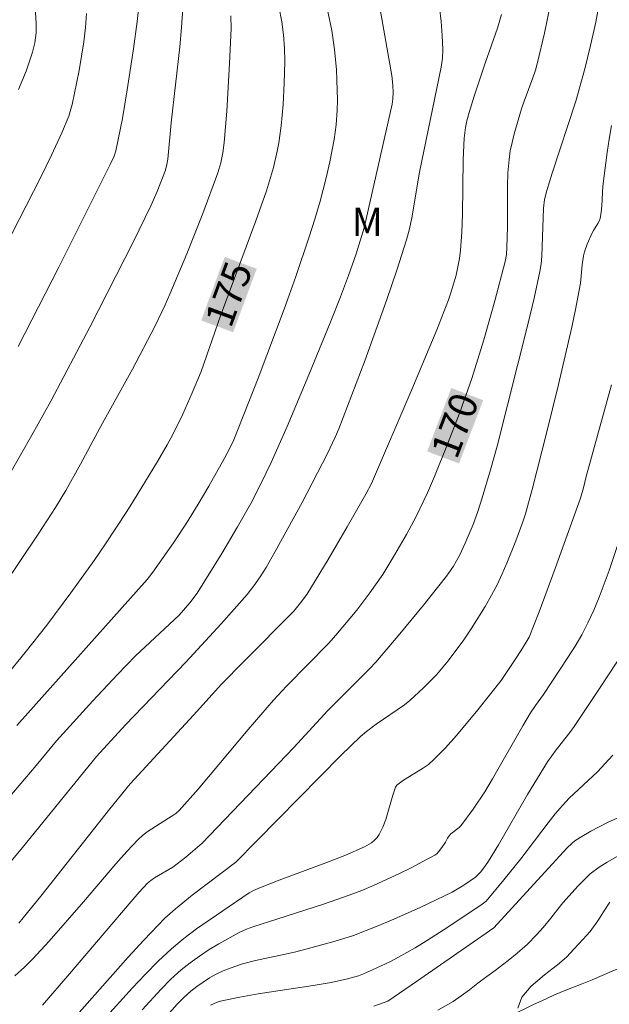
# Model space of a CAD drawing. Units: metres. Extents: x 284559 to 285074, y 1670465 to 1671029.
# Drawn here: x 284644 to 284675, y 1670590 to 1670642 of the extents above; entities that cross this region are included whole.
import ezdxf
from ezdxf.enums import TextEntityAlignment as Align

# ---------------------------------------------------------------- set-up
doc = ezdxf.new("R2010")
doc.units = ezdxf.units.M
doc.header["$MEASUREMENT"] = 0
doc.linetypes.add('Intermitente', pattern=[48, 15, -2, 2, -2, 2, -2, 2, -2, 2, -2, 15])
for name, color, linetype, lineweight, true_color in [('Curvas_Intermediarias', 7, 'Continuous', 9, 0x783c14), ('Curvas_Mestras', 7, 'Continuous', 20, 0x783c14), ('Topon_Curvas_Mestras', 7, 'Continuous', 9, 0x783c14), ('Topon_Vegetacao', 7, 'Continuous', 9, 0x00ff33)]:
    doc.layers.add(name, color=color, linetype=linetype, lineweight=lineweight, true_color=true_color)
doc.layers.add('Rio_Intermitente', color=5, linetype='Intermitente', lineweight=9)
doc.layers.add('Topon_Curvas_Mestras_Masc', color=255, linetype='Continuous', lineweight=9)
doc.styles.add('Arial', font='arial.ttf', dxfattribs={"height": 1.5})

msp = doc.modelspace()

# ---------------------------------------------------------------- linework, layer by layer
at = {"layer": 'Curvas_Intermediarias', "flags": 128}
for points, elevation in [([(284663.17, 1670643.608), (284663.921, 1670639.399), (284663.973, 1670638.892), (284663.987, 1670638.493), (284663.97, 1670638.167), (284663.925, 1670637.878), (284662.454, 1670631.334), (284662.019, 1670629.963), (284661.625, 1670628.811), (284661.198, 1670627.672), (284660.649, 1670626.295), (284659.527, 1670623.549), (284658.37, 1670620.818), (284657.529, 1670618.909), (284657.005, 1670617.82), (284656.446, 1670616.749), (284655.749, 1670615.506), (284654.91, 1670614.092), (284653.602, 1670612.003), (284653.22, 1670611.48), (284652.649, 1670610.833), (284650.353, 1670608.683), (284649.401, 1670607.697), (284648.097, 1670606.298), (284646.17, 1670604.172), (284645.083, 1670602.865), (284643.292, 1670600.76)], 173), ([(284644.063, 1670604.998), (284650.969, 1670612.722), (284651.272, 1670613.109), (284652.351, 1670614.653), (284653.043, 1670615.702), (284653.671, 1670616.703), (284654.233, 1670617.659), (284655.045, 1670619.11), (284655.358, 1670619.706), (284655.547, 1670620.112), (284656.838, 1670623.376), (284658.215, 1670627.024), (284658.824, 1670628.756), (284659.531, 1670630.852), (284659.835, 1670631.791), (284660.117, 1670632.737), (284660.446, 1670633.981), (284660.635, 1670634.818), (284660.855, 1670636.007), (284660.963, 1670636.782), (284661.02, 1670637.558), (284661.03, 1670638.092), (284661.01, 1670639.164), (284660.981, 1670639.7), (284660.885, 1670640.766), (284660.73, 1670641.785), (284660.349, 1670643.623)], 174), ([(284650.521, 1670643.052), (284650.432, 1670642.261), (284650.239, 1670640.812), (284649.912, 1670638.641), (284649.651, 1670637.113), (284649.309, 1670635.405), (284649.214, 1670635.131), (284649.013, 1670634.687), (284646.288, 1670629.258), (284644.141, 1670625.044)], 178), ([(284652.851, 1670642.935), (284652.787, 1670641.928), (284652.694, 1670640.919), (284652.236, 1670636.881), (284652.05, 1670634.971), (284652.006, 1670634.676), (284651.928, 1670634.39), (284651.488, 1670633.248), (284651.165, 1670632.497), (284650.238, 1670630.608), (284647.933, 1670626.07), (284645.869, 1670622.156), (284644.861, 1670620.357), (284641.93, 1670615.245)], 177), ([(284655.384, 1670642.55), (284655.404, 1670641.879), (284655.327, 1670640.029), (284655.181, 1670637.513), (284655.039, 1670635.842), (284654.968, 1670635.3), (284654.859, 1670634.764), (284654.702, 1670634.242), (284653.904, 1670632.088), (284653.058, 1670629.948), (284652.17, 1670627.827), (284651.913, 1670627.248), (284651.361, 1670626.108), (284650.179, 1670623.846), (284648.598, 1670620.999), (284647.429, 1670618.816), (284646.658, 1670617.427), (284646.113, 1670616.528), (284645.192, 1670615.119), (284642.443, 1670611.047)], 176), ([(284643.01, 1670629.49), (284645.33, 1670634.011), (284645.909, 1670635.181), (284646.455, 1670636.364), (284646.812, 1670637.25), (284647.001, 1670637.856), (284647.369, 1670639.661), (284647.612, 1670641.17), (284647.7, 1670641.927), (284647.756, 1670642.683)], 179), ([(284666.441, 1670642.99), (284666.526, 1670642.251), (284666.584, 1670641.511), (284666.608, 1670640.775), (284666.587, 1670640.306), (284666.527, 1670639.839), (284665.385, 1670634.273), (284664.979, 1670631.869), (284664.852, 1670631.276), (284664.691, 1670630.691), (284664.173, 1670629.084), (284663.627, 1670627.483), (284662.476, 1670624.299), (284661.105, 1670620.69), (284660.915, 1670620.252), (284660.505, 1670619.389), (284659.161, 1670616.793), (284657.747, 1670614.199), (284657.259, 1670613.345), (284656.951, 1670612.854), (284656.612, 1670612.382), (284656.249, 1670611.929), (284654.888, 1670610.376), (284653.007, 1670608.339), (284649.823, 1670605.023), (284648.276, 1670603.347), (284644.368, 1670598.526), (284643.5, 1670597.495)], 172), ([(284644.163, 1670594.535), (284644.409, 1670594.818), (284645.334, 1670595.96), (284648.982, 1670600.572), (284650.058, 1670601.91), (284653.411, 1670605.532), (284654.892, 1670607.173), (284656.072, 1670608.38), (284658.724, 1670611.046), (284659.085, 1670611.476), (284659.418, 1670611.921), (284660.544, 1670613.785), (284661.551, 1670615.507), (284662.545, 1670617.236), (284662.829, 1670617.793), (284664.979, 1670622.782), (284666.289, 1670625.931), (284666.909, 1670627.517), (284667.061, 1670627.943), (284667.313, 1670628.818), (284667.41, 1670629.262), (284667.487, 1670629.71), (284667.541, 1670630.158), (284667.612, 1670631.107), (284667.648, 1670632.06), (284667.686, 1670634.929), (284667.733, 1670636.072), (284667.807, 1670636.634), (284667.888, 1670637.002), (284668.007, 1670637.435), (284668.27, 1670638.295), (284668.847, 1670640.046), (284669.497, 1670641.909), (284669.718, 1670642.632)], 171), ([(284645.428, 1670590.18), (284646.859, 1670591.84), (284650.116, 1670595.682), (284650.544, 1670596.171), (284650.989, 1670596.642), (284651.164, 1670596.792), (284651.355, 1670596.923), (284652.329, 1670597.493), (284653.013, 1670598.022), (284653.877, 1670598.769), (284658.734, 1670603.823), (284660.532, 1670605.781), (284662.733, 1670607.987), (284663.058, 1670608.345), (284664.337, 1670609.84), (284665.587, 1670611.361), (284666.812, 1670612.9), (284667.18, 1670613.429), (284667.493, 1670613.992), (284667.798, 1670614.64), (284668.212, 1670615.633), (284668.465, 1670616.322), (284668.698, 1670617.037), (284669.142, 1670618.529), (284669.487, 1670619.769), (284671.117, 1670626.209), (284671.444, 1670627.616), (284671.746, 1670629.027), (284671.81, 1670629.424), (284671.848, 1670629.826), (284671.937, 1670632.375), (284671.999, 1670632.831), (284672.116, 1670633.3), (284672.397, 1670634.231), (284673.644, 1670638.03), (284674.12, 1670639.747), (284674.429, 1670640.983), (284674.709, 1670642.226), (284674.816, 1670642.8)], 169), ([(284646.686, 1670589.049), (284649.962, 1670592.72), (284650.792, 1670593.626), (284651.903, 1670594.787), (284652.469, 1670595.292), (284653.354, 1670596.01), (284655.656, 1670597.761), (284661.214, 1670603.396), (284662.249, 1670604.404), (284662.573, 1670604.679), (284663.078, 1670605.069), (284664.589, 1670606.091), (284664.87, 1670606.32), (284665.588, 1670606.977), (284666.272, 1670607.675), (284666.9, 1670608.417), (284667.723, 1670609.532), (284668.115, 1670610.107), (284668.85, 1670611.285), (284669.192, 1670611.887), (284669.482, 1670612.443), (284669.753, 1670613.012), (284670.006, 1670613.59), (284670.477, 1670614.761), (284670.849, 1670615.768), (284670.986, 1670616.192), (284671.346, 1670617.479), (284672.105, 1670620.47), (284672.732, 1670623.035), (284673.443, 1670626.069), (284673.637, 1670627.001), (284673.892, 1670628.406), (284673.982, 1670629.372), (284674.055, 1670629.847), (284674.111, 1670630.056), (284674.255, 1670630.468), (284674.514, 1670631.07), (284674.581, 1670631.197), (284674.824, 1670631.56), (284674.889, 1670631.686), (284674.933, 1670631.819), (284674.988, 1670632.154), (284675.019, 1670632.496), (284675.075, 1670633.536), (284675.314, 1670635.314), (284675.417, 1670636.034), (284675.544, 1670636.746)], 168), ([(284648.134, 1670588.84), (284650.181, 1670591.107), (284650.851, 1670591.819), (284651.54, 1670592.51), (284652.254, 1670593.171), (284652.899, 1670593.71), (284653.57, 1670594.22), (284654.96, 1670595.184), (284656.365, 1670596.125), (284656.595, 1670596.259), (284656.965, 1670596.42), (284657.955, 1670596.803), (284660.567, 1670597.771), (284661.427, 1670598.11), (284662.464, 1670598.562), (284662.83, 1670598.782), (284662.994, 1670598.914), (284663.136, 1670599.062), (284663.25, 1670599.226), (284663.438, 1670599.611), (284663.593, 1670600.021), (284663.973, 1670601.309), (284664.113, 1670601.73), (284664.172, 1670601.839), (284664.538, 1670602.096), (284665.539, 1670602.706), (284665.853, 1670602.932), (284666.142, 1670603.185), (284666.749, 1670603.813), (284667.335, 1670604.464), (284668.464, 1670605.814), (284669.708, 1670607.364), (284670.329, 1670608.332), (284670.553, 1670608.646), (284670.836, 1670609.087), (284671.177, 1670609.664), (284671.712, 1670611.004), (284672.564, 1670613.296), (284673.895, 1670617.02), (284674.05, 1670617.568), (284674.196, 1670618.167), (284675.544, 1670623.017)], 167), ([(284650.7, 1670589.936), (284651.7, 1670591.035), (284652.222, 1670591.557), (284652.768, 1670592.051), (284653.239, 1670592.431), (284653.732, 1670592.789), (284654.242, 1670593.126), (284654.765, 1670593.443), (284655.832, 1670594.027), (284656.214, 1670594.204), (284656.609, 1670594.354), (284657.829, 1670594.732), (284660.29, 1670595.535), (284661.653, 1670596.003), (284662.323, 1670596.264), (284662.982, 1670596.541), (284664.287, 1670597.137), (284664.93, 1670597.454), (284665.562, 1670597.785), (284666.182, 1670598.127), (284666.293, 1670598.205), (284666.39, 1670598.302), (284666.558, 1670598.528), (284666.758, 1670598.824), (284666.862, 1670599.03), (284666.947, 1670599.154), (284667.043, 1670599.248), (284667.471, 1670599.587), (284667.563, 1670599.685), (284668.222, 1670600.559), (284668.827, 1670601.475), (284669.243, 1670602.165), (284670.843, 1670604.967), (284671.254, 1670605.661), (284671.52, 1670606.055), (284671.943, 1670606.63), (284673.234, 1670608.595), (284673.608, 1670609.191), (284673.962, 1670609.797), (284674.288, 1670610.417), (284674.601, 1670611.096), (284674.888, 1670611.789), (284675.408, 1670613.2), (284675.897, 1670614.622)], 166), ([(284654.324, 1670590.181), (284654.516, 1670590.281), (284654.714, 1670590.362), (284654.917, 1670590.421), (284655.87, 1670590.618), (284656.832, 1670590.783), (284659.742, 1670591.221), (284660.706, 1670591.39), (284661.575, 1670591.578), (284662.143, 1670591.747), (284662.418, 1670591.851), (284662.885, 1670592.051), (284663.807, 1670592.488), (284664.261, 1670592.723), (284665.151, 1670593.221), (284665.753, 1670593.585), (284666.937, 1670594.349), (284668.692, 1670595.528), (284668.905, 1670595.701), (284669.846, 1670596.828), (284670.734, 1670597.929), (284672.189, 1670599.84), (284672.562, 1670600.309), (284672.95, 1670600.765), (284673.301, 1670601.137), (284674.798, 1670602.542), (284675.613, 1670603.422)], 164), ([(284675.831, 1670600.082), (284675.335, 1670599.859), (284674.448, 1670599.402), (284673.876, 1670599.067), (284673.602, 1670598.884), (284673.451, 1670598.768), (284673.173, 1670598.503), (284669.314, 1670594.285), (284665.224, 1670591.441), (284663.696, 1670590.395), (284662.968, 1670590.132)], 163), ([(284676.209, 1670598.261), (284675.311, 1670597.762), (284674.879, 1670597.489), (284674.413, 1670597.133), (284674.193, 1670596.934), (284673.779, 1670596.51), (284672.956, 1670595.602), (284672.702, 1670595.265), (284672.334, 1670594.791), (284671.922, 1670594.301), (284671.561, 1670593.904), (284671.099, 1670593.416), (284670.551, 1670592.942), (284670.078, 1670592.548), (284669.386, 1670592.026), (284668.938, 1670591.701), (284668.464, 1670591.354), (284668.016, 1670591.006), (284667.586, 1670590.675), (284667.163, 1670590.384), (284666.347, 1670589.925)], 162), ([(284675.444, 1670595.641), (284675.144, 1670595.183), (284674.814, 1670594.65), (284674.402, 1670594.09), (284674.015, 1670593.658), (284673.567, 1670593.169), (284673.149, 1670592.733), (284672.675, 1670592.327), (284671.99, 1670591.799), (284671.28, 1670591.202), (284670.794, 1670590.609), (284670.587, 1670590.025)], 161)]:
    msp.add_lwpolyline(points, dxfattribs=dict(at, elevation=elevation))
at = {"layer": 'Curvas_Mestras', "flags": 128}
for points, elevation in [([(284644.073, 1670651.538), (284644.254, 1670650.746), (284644.317, 1670650.346), (284644.483, 1670648.989), (284644.772, 1670646.264), (284644.984, 1670643.699), (284644.998, 1670643.536), (284645.087, 1670642.173), (284645.082, 1670641.652), (284645.013, 1670641.132), (284644.889, 1670640.627), (284644.553, 1670639.632), (284644.161, 1670638.651)], 180), ([(284657.937, 1670643.051), (284658.087, 1670642.235), (284658.177, 1670641.539), (284658.229, 1670640.838), (284658.243, 1670640.137), (284658.223, 1670638.997), (284658.166, 1670637.857), (284658.061, 1670636.723), (284657.933, 1670635.837), (284657.851, 1670635.395), (284657.649, 1670634.522), (284657.273, 1670633.29), (284656.711, 1670631.701), (284654.849, 1670626.668), (284653.82, 1670623.732), (284653.354, 1670622.593), (284652.856, 1670621.478), (284652.314, 1670620.386), (284652.022, 1670619.852), (284651.508, 1670618.96), (284650.44, 1670617.196), (284649.888, 1670616.325), (284648.753, 1670614.604), (284648.154, 1670613.731), (284646.92, 1670612.008), (284645.65, 1670610.31), (284644.515, 1670608.849), (284643.507, 1670607.628)], 175), ([(284672.307, 1670643.196), (284671.992, 1670641.637), (284671.627, 1670640.091), (284671.509, 1670639.675), (284671.369, 1670639.265), (284670.912, 1670638.045), (284670.779, 1670637.633), (284670.388, 1670636.303), (284670.274, 1670635.856), (284670.181, 1670635.406), (284670.116, 1670634.953), (284670.058, 1670634.245), (284670.032, 1670633.533), (284670.03, 1670631.387), (284670.004, 1670630.298), (284669.981, 1670629.923), (284669.918, 1670629.555), (284669.371, 1670627.477), (284668.783, 1670625.406), (284668.143, 1670623.353), (284667.53, 1670621.607), (284666.864, 1670619.878), (284666.17, 1670618.162), (284665.804, 1670617.307), (284665.2, 1670616.048), (284664.687, 1670615.1), (284664.076, 1670614.033), (284663.429, 1670612.989), (284662.756, 1670612.011), (284662.056, 1670611.097), (284660.954, 1670609.767), (284660.563, 1670609.339), (284658.334, 1670607.074), (284657.651, 1670606.333), (284656.307, 1670604.774), (284653.655, 1670601.625), (284652.649, 1670600.491), (284652.487, 1670600.335), (284652.376, 1670600.254), (284652.09, 1670600.084), (284650.968, 1670599.355), (284650.721, 1670599.166), (284650.492, 1670598.958), (284649.889, 1670598.325), (284649.305, 1670597.672), (284647.598, 1670595.663), (284645.771, 1670593.575), (284644.917, 1670592.646), (284644.474, 1670592.199), (284643.959, 1670591.74)], 170), ([(284676.229, 1670608.961), (284674.903, 1670606.945), (284673.555, 1670604.944), (284673.329, 1670604.627), (284672.603, 1670603.707), (284672.151, 1670603.073), (284671.094, 1670601.33), (284669.558, 1670598.682), (284669.034, 1670597.808), (284668.879, 1670597.577), (284668.618, 1670597.251), (284668.334, 1670596.966), (284667.724, 1670596.539), (284667.111, 1670596.161), (284665.405, 1670595.351), (284663.897, 1670594.68), (284663.136, 1670594.362), (284661.892, 1670593.882), (284660.918, 1670593.575), (284659.44, 1670593.167), (284658.759, 1670592.997), (284656.695, 1670592.544), (284656.018, 1670592.367), (284655.356, 1670592.152), (284654.986, 1670592.003), (284654.622, 1670591.828), (284654.268, 1670591.631), (284653.925, 1670591.414), (284653.596, 1670591.179), (284653.282, 1670590.931), (284652.908, 1670590.597), (284652.551, 1670590.241), (284651.874, 1670589.482)], 165)]:
    msp.add_lwpolyline(points, dxfattribs=dict(at, elevation=elevation))
at = {"layer": 'Rio_Intermitente', "flags": 128}
msp.add_lwpolyline([(284575.322, 1670550.995), (284575.97, 1670551.178), (284576.736, 1670551.41), (284577.514, 1670551.653), (284578.249, 1670551.902), (284578.978, 1670552.125), (284579.694, 1670552.336), (284580.386, 1670552.548), (284581.09, 1670552.772), (284581.775, 1670552.99), (284582.441, 1670553.192), (284583.058, 1670553.396), (284583.674, 1670553.601), (284584.322, 1670553.82), (284584.976, 1670554.023), (284585.649, 1670554.231), (284586.321, 1670554.461), (284586.969, 1670554.669), (284587.065, 1670554.699), (284587.516, 1670554.897), (284588.047, 1670555.038), (284588.679, 1670555.198), (284589.393, 1670555.382), (284590.094, 1670555.555), (284590.763, 1670555.702), (284591.408, 1670555.86), (284592.052, 1670556.031), (284592.647, 1670556.181), (284593.266, 1670556.341), (284594.011, 1670556.53), (284594.868, 1670556.759), (284595.738, 1670557.011), (284596.526, 1670557.238), (284597.252, 1670557.469), (284597.941, 1670557.701), (284598.617, 1670557.945), (284599.236, 1670558.152), (284599.988, 1670558.485), (284600.426, 1670558.742), (284600.883, 1670559.003), (284601.334, 1670559.271), (284602.142, 1670559.746), (284602.819, 1670560.142), (284603.514, 1670560.554), (284604.266, 1670561.003), (284605.036, 1670561.411), (284605.775, 1670561.792), (284606.527, 1670562.16), (284607.303, 1670562.527), (284608.092, 1670562.859), (284608.812, 1670563.118), (284609.469, 1670563.358), (284610.114, 1670563.575), (284610.752, 1670563.787), (284611.384, 1670564.016), (284612.054, 1670564.231), (284612.736, 1670564.47), (284613.443, 1670564.73), (284614.119, 1670564.951), (284614.958, 1670565.234), (284615.415, 1670565.437), (284615.885, 1670565.617), (284616.673, 1670565.925), (284617.299, 1670566.149), (284617.9, 1670566.374), (284618.495, 1670566.582), (284619.039, 1670566.78), (284619.54, 1670566.976), (284620.16, 1670567.182), (284620.754, 1670567.355), (284621.361, 1670567.528), (284621.887, 1670567.664), (284622.457, 1670567.815), (284623.02, 1670567.949), (284623.727, 1670568.081), (284624.24, 1670568.16), (284624.84, 1670568.304), (284625.447, 1670568.406), (284626.104, 1670568.472), (284626.61, 1670568.498), (284627.204, 1670568.532), (284627.73, 1670568.598), (284628.242, 1670568.624), (284628.397, 1670568.652), (284629.082, 1670568.803), (284629.786, 1670568.993), (284630.415, 1670569.208), (284630.976, 1670569.465), (284631.518, 1670569.784), (284631.986, 1670570.162), (284632.405, 1670570.608), (284632.811, 1670571.123), (284633.105, 1670571.575), (284633.568, 1670572.339), (284633.825, 1670572.759), (284634.25, 1670573.479), (284634.538, 1670574.004), (284634.82, 1670574.535), (284635.108, 1670575.071), (284635.39, 1670575.568), (284635.647, 1670576.033), (284635.903, 1670576.441), (284636.166, 1670576.833), (284636.504, 1670577.3), (284636.885, 1670577.76), (284637.303, 1670578.173), (284637.871, 1670578.536), (284638.344, 1670578.718), (284638.801, 1670578.83), (284638.855, 1670578.843), (284639.427, 1670578.931), (284640.062, 1670578.973), (284640.734, 1670578.957), (284641.412, 1670578.924), (284642.102, 1670578.879), (284642.755, 1670578.836), (284643.328, 1670578.813), (284643.925, 1670578.812), (284644.603, 1670578.834), (284645.25, 1670578.909), (284645.873, 1670579.007), (284646.527, 1670579.143), (284647.118, 1670579.314), (284647.698, 1670579.52), (284648.196, 1670579.746), (284648.651, 1670580.001), (284649.144, 1670580.322), (284649.674, 1670580.698), (284650.192, 1670581.096), (284650.635, 1670581.475), (284651.053, 1670581.888), (284651.472, 1670582.346), (284651.884, 1670582.822), (284652.284, 1670583.308), (284652.634, 1670583.741), (284653.022, 1670584.43), (284653.361, 1670585.143), (284653.624, 1670585.724), (284653.887, 1670586.262), (284654.169, 1670586.725), (284654.494, 1670587.137), (284655.099, 1670587.565), (284655.653, 1670587.794), (284656.307, 1670587.896), (284657.072, 1670587.938), (284657.937, 1670587.965), (284658.846, 1670587.995), (284659.791, 1670588.046), (284660.718, 1670588.082), (284661.639, 1670588.101), (284662.56, 1670588.153), (284663.487, 1670588.21), (284664.39, 1670588.303), (284665.155, 1670588.389), (284665.946, 1670588.497), (284666.444, 1670588.589), (284666.967, 1670588.69), (284667.465, 1670588.793), (284668.337, 1670589.004), (284669.084, 1670589.22), (284669.757, 1670589.461), (284670.355, 1670589.716), (284670.909, 1670589.979), (284671.414, 1670590.221), (284671.85, 1670590.416), (284672.492, 1670590.709), (284672.947, 1670590.908), (284673.446, 1670591.101), (284673.981, 1670591.314), (284674.511, 1670591.533), (284675.047, 1670591.757), (284675.576, 1670591.987), (284676.094, 1670592.206), (284676.611, 1670592.448), (284677.166, 1670592.722), (284677.727, 1670593.024), (284678.25, 1670593.293), (284678.73, 1670593.559), (284679.197, 1670593.758), (284679.745, 1670593.903), (284680.393, 1670593.978), (284681.189, 1670594.024), (284682.066, 1670594.039), (284682.962, 1670594.014), (284683.852, 1670593.973), (284684.741, 1670593.942), (284685.531, 1670593.95), (284686.21, 1670594.006), (284686.795, 1670594.117), (284687.393, 1670594.294), (284688.028, 1670594.525), (284688.626, 1670594.769), (284689.212, 1670595.036), (284689.81, 1670595.37), (284690.384, 1670595.76), (284690.952, 1670596.19), (284691.457, 1670596.577), (284692.281, 1670597.271), (284692.78, 1670597.72), (284693.292, 1670598.146), (284693.829, 1670598.594), (284694.34, 1670598.987), (284694.883, 1670599.34), (284695.419, 1670599.687), (284695.968, 1670600.011), (284696.523, 1670600.352), (284697.071, 1670600.677), (284697.607, 1670600.979), (284698.143, 1670601.304), (284698.68, 1670601.606), (284699.197, 1670601.893), (284699.733, 1670602.173), (284700.275, 1670602.436), (284700.811, 1670602.716), (284701.36, 1670602.996), (284701.902, 1670603.27), (284702.444, 1670603.556), (284703.005, 1670603.857), (284703.548, 1670604.132), (284704.034, 1670604.391), (284704.663, 1670604.718), (284705.517, 1670605.047), (284706.053, 1670605.294), (284706.168, 1670605.347), (284706.62, 1670605.556), (284707.174, 1670605.841), (284707.729, 1670606.148), (284708.259, 1670606.456), (284708.764, 1670606.777), (284709.244, 1670607.087), (284709.7, 1670607.41), (284710.155, 1670607.732), (284710.592, 1670608.084), (284711.016, 1670608.458), (284711.647, 1670609.03), (284712.333, 1670609.606), (284713.101, 1670610.274), (284713.5, 1670610.626), (284713.887, 1670610.968), (284714.649, 1670611.675), (284715.036, 1670612.051), (284715.392, 1670612.411), (284715.766, 1670612.754), (284716.503, 1670613.417), (284717.282, 1670614.05), (284718.056, 1670614.578), (284718.829, 1670614.994), (284719.583, 1670615.304), (284720.342, 1670615.453), (284721.126, 1670615.511), (284721.972, 1670615.476), (284722.98, 1670615.391), (284723.521, 1670615.353), (284724.074, 1670615.313), (284724.64, 1670615.274), (284725.219, 1670615.234), (284725.797, 1670615.216), (284726.357, 1670615.216), (284726.917, 1670615.249), (284727.496, 1670615.321), (284728.1, 1670615.425), (284728.673, 1670615.547), (284729.215, 1670615.676), (284729.763, 1670615.844), (284730.305, 1670616.029), (284730.847, 1670616.236), (284731.37, 1670616.45), (284731.881, 1670616.664), (284732.684, 1670616.973), (284733.438, 1670617.171), (284734.011, 1670617.327), (284734.615, 1670617.487), (284735.231, 1670617.635), (284735.798, 1670617.764), (284736.309, 1670617.911), (284737.249, 1670618.18), (284738.108, 1670618.391), (284738.868, 1670618.562), (284739.603, 1670618.711), (284740.275, 1670618.796), (284740.934, 1670618.803), (284741.687, 1670618.767), (284742.533, 1670618.71), (284743.36, 1670618.649), (284744.162, 1670618.589), (284744.952, 1670618.518), (284745.73, 1670618.459), (284746.457, 1670618.401), (284747.11, 1670618.347), (284747.714, 1670618.295), (284748.354, 1670618.252), (284748.958, 1670618.222), (284749.517, 1670618.188), (284750.065, 1670618.144), (284750.705, 1670618.101), (284751.421, 1670618.067), (284751.918, 1670618.036), (284752.391, 1670617.994), (284752.876, 1670618.008), (284753.386, 1670618.044), (284753.959, 1670618.144), (284754.569, 1670618.275), (284755.136, 1670618.448), (284755.684, 1670618.627), (284756.22, 1670618.829), (284756.855, 1670619.061), (284757.547, 1670619.307), (284758.238, 1670619.508), (284758.898, 1670619.627), (284759.464, 1670619.643), (284760.086, 1670619.495), (284760.676, 1670619.208), (284761.259, 1670618.827), (284761.706, 1670618.586), (284762.197, 1670618.415), (284762.781, 1670618.291), (284763.453, 1670618.219), (284764.075, 1670618.205), (284764.573, 1670618.174), (284765.12, 1670618.118), (284765.742, 1670618.172), (284766.514, 1670618.308), (284767.293, 1670618.539), (284767.966, 1670618.825), (284768.527, 1670619.149), (284769.069, 1670619.502), (284769.625, 1670619.921), (284770.255, 1670620.37), (284770.915, 1670620.779), (284771.607, 1670621.148), (284772.417, 1670621.496), (284773.028, 1670621.751), (284773.794, 1670622.049), (284774.293, 1670622.253), (284774.816, 1670622.444), (284775.289, 1670622.615), (284776.087, 1670622.885), (284776.647, 1670623.086), (284777.189, 1670623.282), (284777.756, 1670623.488), (284778.348, 1670623.704), (284778.965, 1670623.931), (284779.662, 1670624.138), (284780.378, 1670624.293), (284781.069, 1670624.394), (284781.729, 1670624.445), (284782.488, 1670624.46), (284783.384, 1670624.49), (284784.23, 1670624.512), (284784.759, 1670624.564), (284785.456, 1670624.692), (284786.203, 1670624.829), (284786.963, 1670624.978), (284787.791, 1670625.095), (284788.544, 1670625.171), (284789.253, 1670625.198), (284790, 1670625.191), (284790.765, 1670625.132), (284791.48, 1670625.03), (284792.114, 1670624.927), (284792.754, 1670624.761), (284793.487, 1670624.519), (284794.251, 1670624.214), (284795.022, 1670623.87), (284795.705, 1670623.541), (284796.375, 1670623.179), (284796.816, 1670622.921), (284797.369, 1670622.58), (284797.977, 1670622.22), (284798.71, 1670621.799), (284799.492, 1670621.332), (284800.156, 1670620.864), (284800.745, 1670620.399), (284801.421, 1670619.863), (284801.899, 1670619.503), (284802.532, 1670619.086), (284802.967, 1670618.845), (284803.445, 1670618.608), (284803.917, 1670618.376), (284804.768, 1670617.979), (284805.525, 1670617.635), (284806.283, 1670617.292), (284807.134, 1670616.939), (284807.973, 1670616.564), (284808.849, 1670616.199), (284809.327, 1670616.018), (284809.812, 1670615.842), (284810.303, 1670615.682), (284810.8, 1670615.506), (284811.284, 1670615.341), (284811.769, 1670615.165), (284812.229, 1670615.001), (284812.863, 1670614.786), (284813.36, 1670614.62), (284813.869, 1670614.432), (284814.466, 1670614.24), (284815.087, 1670614.037), (284815.709, 1670613.866), (284816.311, 1670613.702), (284816.846, 1670613.569), (284817.374, 1670613.43), (284817.896, 1670613.309), (284818.412, 1670613.193), (284818.928, 1670613.077), (284819.904, 1670612.898), (284820.396, 1670612.806), (284820.887, 1670612.713), (284821.857, 1670612.585), (284822.815, 1670612.49), (284823.76, 1670612.407), (284824.494, 1670612.367), (284825.141, 1670612.385), (284826.087, 1670612.459), (284827.07, 1670612.587), (284828.029, 1670612.716), (284828.963, 1670612.868), (284829.454, 1670612.966), (284830.388, 1670613.207), (284830.862, 1670613.345), (284831.746, 1670613.611), (284832.549, 1670613.83), (284833.365, 1670614.049), (284833.845, 1670614.191), (284834.337, 1670614.345), (284834.86, 1670614.514), (284835.402, 1670614.721), (284835.938, 1670614.912), (284836.455, 1670615.109), (284836.959, 1670615.295), (284837.427, 1670615.483), (284837.906, 1670615.659), (284838.617, 1670615.966), (284839.19, 1670616.2), (284839.819, 1670616.437), (284840.43, 1670616.67), (284841.028, 1670616.892), (284841.588, 1670617.126), (284842.149, 1670617.338), (284842.691, 1670617.545), (284843.196, 1670617.743), (284843.606, 1670617.902)], dxfattribs=at)
at = {"layer": 'Topon_Curvas_Mestras_Masc'}
for points in [[(284655.517, 1670625.804, 175), (284656.761, 1670629.166, 175), (284653.823, 1670626.43, 175), (284655.067, 1670629.792, 175)], [(284667.47, 1670618.858, 170), (284668.747, 1670622.208, 170), (284665.783, 1670619.501, 170), (284667.06, 1670622.851, 170)]]:
    msp.add_solid(points, dxfattribs=at)

# ---------------------------------------------------------------- texts
at = {"layer": 'Topon_Curvas_Mestras', "style": 'Arial'}
for s, rotation, p in [('175', 69.697, (284655.277, 1670627.824, 175)), ('170', 69.1281, (284667.25, 1670620.88, 170))]:
    msp.add_text(s, height=1.5, rotation=rotation, dxfattribs=at).set_placement(p, align=Align.MIDDLE_CENTER)
at = {"layer": 'Topon_Vegetacao', "style": 'Arial'}
msp.add_text('M', height=1.5, dxfattribs=at).set_placement((284661.784, 1670630.895))

doc.saveas('drawing.dxf')
